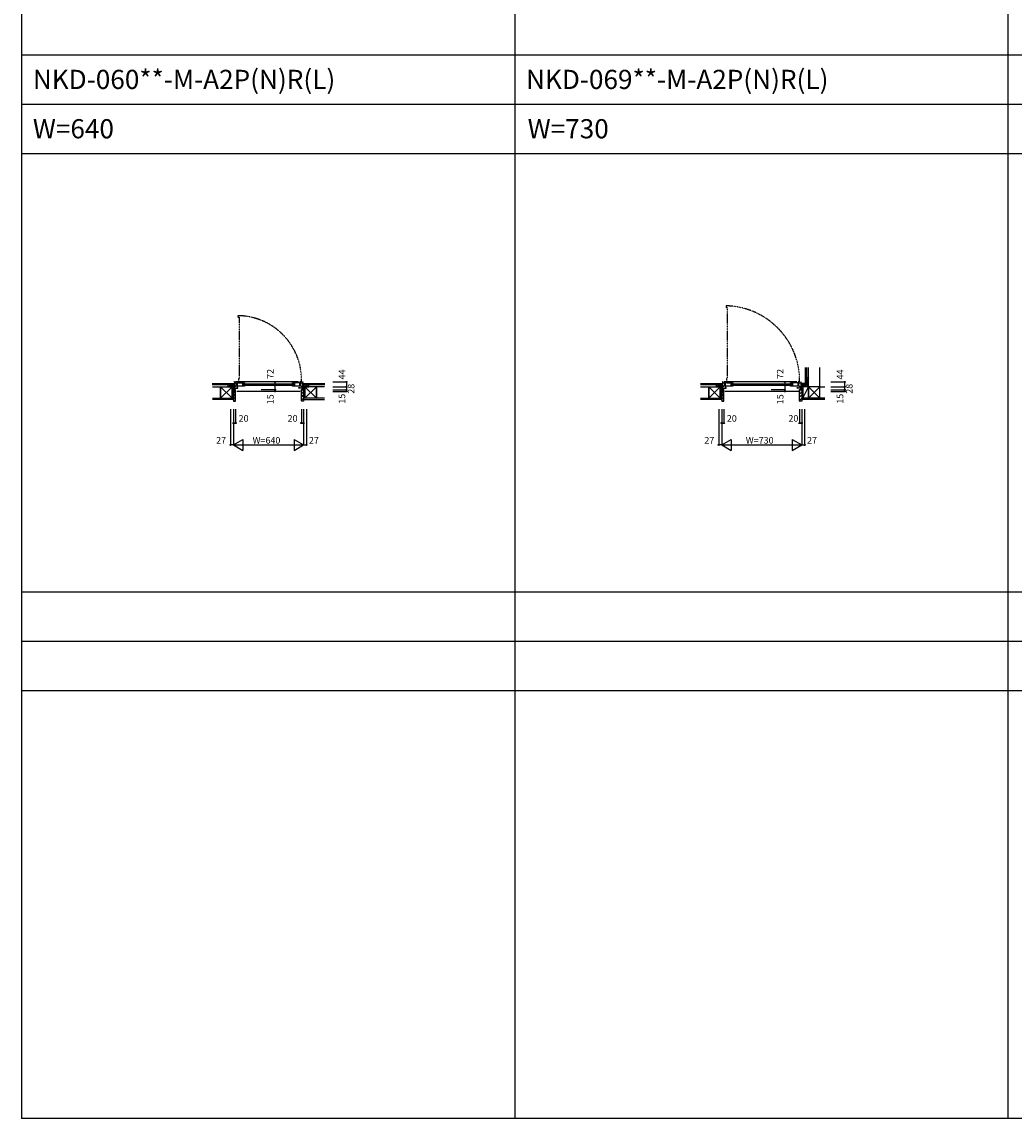
# Model space of a CAD drawing. Extents: x 0 to 27500, y 0 to 20000.
# Drawn here: x 0 to 9053, y 0 to 10000 of the extents above; entities that cross this region are included whole.
import ezdxf

# ---------------------------------------------------------------- set-up
doc = ezdxf.new("R2010")
doc.units = 0
doc.linetypes.add('PHANTOM', pattern=[15.5, 8, -1.5, 1.5, -1.5, 1.5, -1.5])
doc.layers.get('0').update_dxf_attribs({"linetype": 'CONTINUOUS'})
for name, color, linetype in [('YKK_A1', 4, 'CONTINUOUS'), ('YKK_A2', 3, 'CONTINUOUS'), ('YKK_B1', 4, 'CONTINUOUS'), ('YKK_B2', 5, 'CONTINUOUS'), ('YKK_C1', 4, 'CONTINUOUS'), ('YKK_C2', 5, 'CONTINUOUS'), ('YKK_F1', 7, 'CONTINUOUS'), ('YKK_N1', 2, 'CONTINUOUS'), ('YKK_Z1', 7, 'CONTINUOUS')]:
    doc.layers.add(name, color=color, linetype=linetype)
doc.styles.add('EXTFONT', font='txt.shx', dxfattribs={"height": 60, "bigfont": 'EXTFONT'})
doc.styles.get("Standard").update_dxf_attribs({"font": 'txt.shx', "bigfont": 'bigfont.shx'})

msp = doc.modelspace()

# ---------------------------------------------------------------- linework, layer by layer
at = {"layer": 'YKK_A1'}
msp.add_point((0, 0), dxfattribs=at)
at = {"layer": 'YKK_A2'}
msp.add_point((0, 0), dxfattribs=at)
at = {"layer": 'YKK_B1', "color": 132, "linetype": 'PHANTOM'}
for p, q in [((6425, 7410), (6425, 7396)), ((1970, 7320), (1970, 7306)), ((1970, 7306), (1981, 7306)), ((1981, 7306), (1981, 6743)), ((6425, 7396), (6436, 7396)), ((6436, 7396), (6436, 6743)), ((1981, 6743), (1975, 6743)), ((1975, 6743), (1975, 6730)), ((6436, 6743), (6430, 6743)), ((6430, 6743), (6430, 6730))]:
    msp.add_line(p, q, dxfattribs=at)
at = {"layer": 'YKK_B1', "linetype": 'Continuous'}
for p, q in [((1939, 6716), (1935, 6716)), ((1939, 6716), (1939, 6644)), ((2525, 6716), (1949, 6716)), ((2561, 6716), (2561, 6644)), ((2561, 6716), (2565, 6716)), ((6394, 6716), (6390, 6716)), ((6394, 6716), (6394, 6644)), ((7070, 6716), (6404, 6716)), ((7106, 6716), (7106, 6644)), ((7106, 6716), (7110, 6716)), ((1939, 6674), (1903, 6674)), ((1903, 6674), (1903, 6672)), ((1915, 6674), (1915, 6672)), ((1930, 6674), (1930, 6672)), ((2540, 6629), (1960, 6629)), ((2019, 6698), (2480, 6698)), ((2019, 6686), (2480, 6686)), ((2561, 6674), (2597, 6674)), ((2570, 6674), (2570, 6672)), ((2585, 6674), (2585, 6672)), ((2597, 6674), (2597, 6672)), ((6394, 6674), (6358, 6674)), ((6358, 6674), (6358, 6672)), ((6370, 6674), (6370, 6672)), ((6385, 6674), (6385, 6672)), ((7085, 6629), (6415, 6629)), ((6474, 6698), (7025, 6698)), ((6474, 6686), (7025, 6686)), ((7106, 6674), (7142, 6674)), ((7115, 6674), (7115, 6672)), ((7130, 6674), (7130, 6672)), ((7142, 6674), (7142, 6672))]:
    msp.add_line(p, q, dxfattribs=at)
at = {"layer": 'YKK_B1'}
for p, q in [((1939, 6708), (1955, 6708)), ((1955, 6708), (1955, 6677)), ((1960, 6713), (1973, 6713)), ((1966, 6677), (1966, 6713)), ((1973, 6713), (1973, 6707)), ((1973, 6707), (2031, 6707)), ((2013, 6707), (2013, 6677)), ((2031, 6707), (2031, 6702)), ((2537, 6707), (2468, 6707)), ((2468, 6702), (2468, 6707)), ((2486, 6707), (2486, 6677)), ((2534, 6707), (2534, 6677)), ((2550, 6718), (2537, 6718)), ((2537, 6718), (2537, 6707)), ((2544, 6677), (2544, 6708)), ((2544, 6708), (2561, 6708)), ((6394, 6708), (6410, 6708)), ((6410, 6708), (6410, 6677)), ((6415, 6713), (6428, 6713)), ((6421, 6677), (6421, 6713)), ((6428, 6713), (6428, 6707)), ((6428, 6707), (6486, 6707)), ((6468, 6707), (6468, 6677)), ((6486, 6707), (6486, 6702)), ((7013, 6702), (7013, 6707)), ((7082, 6707), (7013, 6707)), ((7031, 6707), (7031, 6677)), ((7079, 6707), (7079, 6677)), ((7095, 6718), (7082, 6718)), ((7082, 6718), (7082, 6707)), ((7089, 6708), (7106, 6708)), ((7089, 6677), (7089, 6708)), ((1930, 6644), (1930, 6647)), ((1931, 6644), (1930, 6644)), ((1932, 6646), (1931, 6646)), ((1931, 6646), (1931, 6644)), ((1933, 6644), (1932, 6646)), ((1941, 6644), (1933, 6644)), ((1948, 6670), (1939, 6670)), ((1939, 6659), (1971, 6659)), ((1939, 6645), (1939, 6646)), ((1939, 6646), (1945, 6646)), ((1943, 6645), (1939, 6645)), ((1943, 6644), (1943, 6645)), ((1950, 6644), (1943, 6644)), ((1945, 6646), (1945, 6645)), ((1945, 6645), (1948, 6645)), ((1950, 6648), (1947, 6648)), ((1947, 6629), (1950, 6629)), ((1948, 6677), (1948, 6670)), ((1955, 6677), (1948, 6677)), ((1950, 6629), (1950, 6648)), ((1961, 6677), (1961, 6679)), ((2031, 6677), (1961, 6677)), ((1964, 6664), (1961, 6664)), ((1961, 6664), (1961, 6659)), ((1971, 6664), (1968, 6664)), ((1971, 6659), (1971, 6664)), ((2031, 6682), (2031, 6677)), ((2468, 6677), (2468, 6682)), ((2538, 6677), (2468, 6677)), ((2528, 6664), (2532, 6664)), ((2528, 6659), (2528, 6664)), ((2561, 6659), (2528, 6659)), ((2536, 6664), (2538, 6664)), ((2538, 6679), (2538, 6677)), ((2538, 6664), (2538, 6659)), ((2551, 6677), (2544, 6677)), ((2550, 6648), (2553, 6648)), ((2550, 6629), (2550, 6648)), ((2550, 6644), (2557, 6644)), ((2552, 6629), (2550, 6629)), ((2551, 6670), (2551, 6677)), ((2561, 6670), (2551, 6670)), ((2555, 6645), (2551, 6645)), ((2555, 6646), (2555, 6645)), ((2561, 6646), (2555, 6646)), ((2557, 6644), (2557, 6645)), ((2557, 6645), (2560, 6645)), ((2558, 6644), (2567, 6644)), ((2560, 6645), (2560, 6646)), ((2567, 6644), (2568, 6646)), ((2568, 6646), (2569, 6646)), ((2569, 6646), (2569, 6644)), ((2569, 6644), (2570, 6644)), ((2570, 6644), (2570, 6647)), ((6385, 6644), (6385, 6647)), ((6386, 6644), (6385, 6644)), ((6387, 6646), (6386, 6646)), ((6386, 6646), (6386, 6644)), ((6388, 6644), (6387, 6646)), ((6396, 6644), (6388, 6644)), ((6403, 6670), (6394, 6670)), ((6394, 6659), (6426, 6659)), ((6394, 6645), (6394, 6646)), ((6394, 6646), (6400, 6646)), ((6398, 6645), (6394, 6645)), ((6398, 6644), (6398, 6645)), ((6405, 6644), (6398, 6644)), ((6400, 6646), (6400, 6645)), ((6400, 6645), (6403, 6645)), ((6405, 6648), (6402, 6648)), ((6402, 6629), (6405, 6629)), ((6403, 6677), (6403, 6670)), ((6410, 6677), (6403, 6677)), ((6405, 6629), (6405, 6648)), ((6416, 6677), (6416, 6679)), ((6486, 6677), (6416, 6677)), ((6419, 6664), (6416, 6664)), ((6416, 6664), (6416, 6659)), ((6426, 6664), (6423, 6664)), ((6426, 6659), (6426, 6664)), ((6486, 6682), (6486, 6677)), ((7013, 6677), (7013, 6682)), ((7083, 6677), (7013, 6677)), ((7073, 6664), (7077, 6664)), ((7073, 6659), (7073, 6664)), ((7106, 6659), (7073, 6659)), ((7081, 6664), (7083, 6664)), ((7083, 6679), (7083, 6677)), ((7083, 6664), (7083, 6659)), ((7096, 6677), (7089, 6677)), ((7095, 6648), (7098, 6648)), ((7095, 6629), (7095, 6648)), ((7095, 6644), (7102, 6644)), ((7097, 6629), (7095, 6629)), ((7096, 6670), (7096, 6677)), ((7106, 6670), (7096, 6670)), ((7100, 6645), (7096, 6645)), ((7106, 6646), (7100, 6646)), ((7100, 6646), (7100, 6645)), ((7102, 6645), (7105, 6645)), ((7102, 6644), (7102, 6645)), ((7103, 6644), (7112, 6644)), ((7105, 6645), (7105, 6646)), ((7112, 6644), (7113, 6646)), ((7113, 6646), (7114, 6646)), ((7114, 6646), (7114, 6644)), ((7114, 6644), (7115, 6644)), ((7115, 6644), (7115, 6647))]:
    msp.add_line(p, q, dxfattribs=at)
at = {"layer": 'YKK_B1', "color": 132, "linetype": 'PHANTOM'}
for centre, radius, start, end in [((6411, 6725), 685, 359.365, 88.7842), ((1966, 6735), 585, 358.3055, 89.5619)]:
    msp.add_arc(centre, radius, start, end, dxfattribs=at)
at = {"layer": 'YKK_B1'}
msp.add_point((0, 0), dxfattribs=at)
at = {"layer": 'YKK_B2'}
for p, q in [((1928, 6702), (1928, 6690)), ((1931, 6702), (1928, 6699)), ((1936, 6702), (1928, 6693)), ((1928, 6702), (1938, 6702)), ((1928, 6690), (1928, 6702)), ((1938, 6702), (1938, 6692)), ((2562, 6694), (2571, 6702)), ((2562, 6699), (2565, 6702)), ((2572, 6702), (2562, 6702)), ((2562, 6702), (2562, 6692)), ((2572, 6690), (2572, 6702)), ((2572, 6690), (2572, 6702)), ((6383, 6702), (6383, 6690)), ((6386, 6702), (6383, 6699)), ((6391, 6702), (6383, 6693)), ((6383, 6702), (6393, 6702)), ((6383, 6690), (6383, 6702)), ((6393, 6702), (6393, 6692)), ((1936, 6692), (1928, 6692)), ((1938, 6692), (1931, 6692)), ((1938, 6698), (1932, 6692)), ((2562, 6692), (2569, 6692)), ((2572, 6692), (2564, 6692)), ((2567, 6692), (2572, 6698)), ((6391, 6692), (6383, 6692)), ((6393, 6692), (6386, 6692)), ((6393, 6698), (6387, 6692))]:
    msp.add_line(p, q, dxfattribs=at)
at = {"layer": 'YKK_B2', "linetype": 'Continuous'}
for p, q in [((7107, 6699), (7111, 6702)), ((7117, 6702), (7107, 6702)), ((7107, 6693), (7116, 6702)), ((7117, 6690), (7117, 6702)), ((7117, 6689), (7117, 6702)), ((7147, 6712), (7147, 6702)), ((7147, 6703), (7156, 6712)), ((7159, 6712), (7147, 6712)), ((7147, 6709), (7151, 6712)), ((7152, 6702), (7157, 6707)), ((7157, 6712), (7157, 6702)), ((1950, 6617), (1930, 6637)), ((1950, 6589), (1930, 6609)), ((2550, 6606), (2570, 6626)), ((2553, 6637), (2559, 6643)), ((6405, 6617), (6385, 6637)), ((6405, 6589), (6385, 6609)), ((7095, 6606, 0), (7115, 6626, 0)), ((7098, 6637, 0), (7104, 6643, 0)), ((7117, 6692), (7107, 6692)), ((7112, 6692), (7117, 6697)), ((1950, 6561), (1930, 6581)), ((1941, 6541), (1930, 6552)), ((2550, 6578), (2570, 6598)), ((2550, 6549), (2570, 6569)), ((6405, 6561), (6385, 6581)), ((6396, 6541), (6385, 6552)), ((7095, 6578, 0), (7115, 6598, 0)), ((7095, 6549, 0), (7115, 6569, 0))]:
    msp.add_line(p, q, dxfattribs=at)
at = {"layer": 'YKK_B2', "linetype": 'ByBlock'}
for p, q in [((1945, 6643), (1930, 6643)), ((1930, 6643), (1930, 6541)), ((1947, 6641), (1945, 6643)), ((1947, 6629), (1947, 6641)), ((1950, 6629), (1947, 6629)), ((1950, 6543), (1950, 6629)), ((2550, 6629), (2553, 6629)), ((2550, 6543), (2550, 6629)), ((2553, 6641), (2555, 6643)), ((2553, 6629), (2553, 6641)), ((2555, 6643), (2570, 6643)), ((2570, 6643), (2570, 6541)), ((6400, 6643), (6385, 6643)), ((6385, 6643), (6385, 6541)), ((6402, 6641), (6400, 6643)), ((6402, 6629), (6402, 6641)), ((6405, 6629), (6402, 6629)), ((6405, 6543), (6405, 6629)), ((7095, 6629, 0), (7098, 6629, 0)), ((7095, 6543, 0), (7095, 6629, 0)), ((7098, 6641, 0), (7100, 6643, 0)), ((7098, 6629, 0), (7098, 6641, 0)), ((7100, 6643, 0), (7115, 6643, 0)), ((7115, 6643, 0), (7115, 6541, 0)), ((1930, 6541), (1948, 6541)), ((2570, 6541), (2552, 6541)), ((6385, 6541), (6403, 6541)), ((7115, 6541, 0), (7097, 6541, 0))]:
    msp.add_line(p, q, dxfattribs=at)
for centre, start, end in [((1948, 6543), 270, 360), ((2552, 6543), 180, 270), ((6403, 6543), 270, 360), ((7097, 6543, 0), 180, 270)]:
    msp.add_arc(centre, 2, start, end, dxfattribs=at)
at = {"layer": 'YKK_B2'}
msp.add_point((0, 0), dxfattribs=at)
at = {"layer": 'YKK_C1'}
msp.add_point((0, 0), dxfattribs=at)
at = {"layer": 'YKK_C2'}
msp.add_point((0, 0), dxfattribs=at)
at = {"layer": 'YKK_F1', "color": 7}
for p, q in [((0, 0), (0, 20000)), ((4500, 0), (4500, 19500)), ((9000, 0), (9000, 19500)), ((0, 9700), (27000, 9700)), ((0, 9250), (27000, 9250)), ((0, 8800), (27000, 8800)), ((0, 4800), (18000, 4800)), ((0, 4350), (18000, 4350)), ((0, 3900), (18000, 3900)), ((0, 0), (27500, 0))]:
    msp.add_line(p, q, dxfattribs=at)
at = {"layer": 'YKK_F1'}
msp.add_point((0, 0), dxfattribs=at)
at = {"layer": 'YKK_N1', "linetype": 'Continuous'}
for p, q in [((2309, 6716), (2309, 6629)), ((2837, 6716), (2962, 6716)), ((2962, 6716), (2962, 6672)), ((6961, 6716), (6961, 6629)), ((7382, 6716), (7507, 6716)), ((7507, 6716), (7507, 6672)), ((2309, 6644), (2184, 6644)), ((2837, 6672), (2962, 6672)), ((2837, 6644), (2962, 6644)), ((2837, 6629), (2962, 6629)), ((2962, 6672), (2962, 6644)), ((2962, 6644), (2962, 6629)), ((6961, 6644), (6836, 6644)), ((7382, 6672), (7507, 6672)), ((7382, 6644), (7507, 6644)), ((7382, 6629), (7507, 6629)), ((7507, 6672), (7507, 6644)), ((7507, 6644), (7507, 6629)), ((1903, 6466), (1903, 6141)), ((1930, 6466), (1930, 6141)), ((1950, 6466), (1950, 6341)), ((2550, 6466), (2550, 6341)), ((2570, 6466), (2570, 6141)), ((2597, 6466), (2597, 6141)), ((6358, 6466), (6358, 6141)), ((6385, 6466), (6385, 6141)), ((6405, 6466), (6405, 6341)), ((7095, 6466), (7095, 6341)), ((7115, 6466), (7115, 6141)), ((7142, 6466), (7142, 6141)), ((1930, 6341), (1950, 6341)), ((2550, 6341), (2570, 6341)), ((6385, 6341), (6405, 6341)), ((7095, 6341), (7115, 6341)), ((1930, 6141), (1903, 6141)), ((1930, 6141), (2017, 6191)), ((1930, 6141), (2017, 6091)), ((1930, 6141), (2570, 6141)), ((2017, 6191), (2017, 6091)), ((2483, 6191), (2483, 6091)), ((2483, 6191), (2570, 6141)), ((2483, 6091), (2570, 6141)), ((2570, 6141), (2597, 6141)), ((6385, 6141), (6358, 6141)), ((6385, 6141), (6472, 6191)), ((6385, 6141), (7115, 6141)), ((6385, 6141), (6472, 6091)), ((6472, 6191), (6472, 6091)), ((7028, 6191), (7115, 6141)), ((7028, 6191), (7028, 6091)), ((7028, 6091), (7115, 6141)), ((7115, 6141), (7142, 6141))]:
    msp.add_line(p, q, dxfattribs=at)
for centre in [(2309, 6716), (2962, 6716), (6961, 6716), (7507, 6716), (2309, 6644), (2309, 6629), (2962, 6672), (2962, 6644), (2962, 6629), (6961, 6644), (6961, 6629), (7507, 6672), (7507, 6644), (7507, 6629), (1930, 6341), (1950, 6341), (2550, 6341), (2570, 6341), (6385, 6341), (6405, 6341), (7095, 6341), (7115, 6341), (1903, 6141), (2597, 6141), (6358, 6141), (7142, 6141)]:
    msp.add_circle(centre, 5, dxfattribs=at)
at = {"layer": 'YKK_N1'}
msp.add_point((0, 0), dxfattribs=at)
at = {"layer": 'YKK_Z1', "linetype": 'Continuous'}
for p, q in [((7147, 6846), (7147, 6712)), ((7159, 6846), (7159, 6712)), ((7177, 6672), (7177, 6846)), ((7282, 6672), (7282, 6846)), ((7176, 6702), (7117, 6702)), ((7160, 6712), (7147, 6712)), ((7159, 6757), (7176, 6757)), ((7159, 6757), (7159, 6712)), ((7176, 6754), (7159, 6712)), ((7159, 6712), (7176, 6712)), ((7176, 6712), (7160, 6712)), ((7177, 6712), (7177, 6757)), ((1917, 6672), (1930, 6644)), ((1917, 6644), (1917, 6672)), ((1917, 6672), (1930, 6672)), ((1930, 6644), (1917, 6644)), ((1930, 6672), (1930, 6644)), ((2570, 6672), (2570, 6644)), ((2582, 6672), (2570, 6644)), ((2582, 6672), (2570, 6672)), ((2570, 6644), (2582, 6644)), ((2582, 6644), (2582, 6672)), ((6372, 6672), (6385, 6644)), ((6372, 6644), (6372, 6672)), ((6372, 6672), (6385, 6672)), ((6385, 6644), (6372, 6644)), ((6385, 6672), (6385, 6644)), ((7108, 6674), (7117, 6674)), ((7115, 6644), (7115, 6672)), ((7127, 6672), (7115, 6644)), ((7127, 6672), (7115, 6672)), ((7127, 6644), (7115, 6567)), ((7115, 6644), (7115, 6567)), ((7127, 6644), (7115, 6644)), ((7127, 6644), (7115, 6644)), ((7175, 6690), (7117, 6690)), ((7117, 6690), (7162, 6690)), ((7117, 6690), (7162, 6690)), ((7117, 6690), (7117, 6674)), ((7117, 6690), (7117, 6677)), ((7117, 6674), (7117, 6689)), ((7162, 6672), (7117, 6672)), ((7162, 6672), (7117, 6672)), ((7127, 6676), (7162, 6690)), ((7127, 6676), (7162, 6690)), ((7127, 6672), (7127, 6567)), ((7127, 6567), (7177, 6672)), ((7127, 6644), (7127, 6672)), ((7177, 6672), (7127, 6672)), ((7127, 6567), (7127, 6644)), ((7162, 6690), (7162, 6674)), ((7162, 6690), (7162, 6674)), ((7177, 6567), (7282, 6672)), ((7177, 6672), (7282, 6567)), ((7177, 6672), (7177, 6567)), ((7177, 6567), (7177, 6672)), ((7282, 6672), (7177, 6672)), ((7282, 6567), (7282, 6672)), ((7282, 6672), (7327, 6672)), ((7327, 6567), (7115, 6567)), ((7327, 6554), (7115, 6554))]:
    msp.add_line(p, q, dxfattribs=at)
at = {"layer": 'YKK_Z1'}
for p, q in [((1737, 6702), (1928, 6702)), ((2572, 6702), (2763, 6702)), ((6192, 6702), (6383, 6702)), ((1928, 6690), (1737, 6690)), ((1738, 6672), (1812, 6672)), ((1738, 6672), (1812, 6672)), ((1812, 6672), (1917, 6672)), ((1917, 6672), (1812, 6567)), ((1812, 6672), (1917, 6567)), ((1812, 6567), (1812, 6672)), ((1812, 6672), (1812, 6567)), ((1883, 6690), (1923, 6674)), ((1883, 6690), (1928, 6690)), ((1883, 6672), (1883, 6690)), ((1928, 6672), (1883, 6672)), ((1917, 6672), (1917, 6567)), ((1917, 6644), (1930, 6644)), ((1917, 6644), (1930, 6567)), ((1917, 6567), (1917, 6644)), ((1928, 6690), (1928, 6676)), ((1928, 6690), (1928, 6674)), ((1928, 6674), (1938, 6674)), ((1930, 6644), (1930, 6567)), ((1938, 6674), (1938, 6692)), ((2562, 6692), (2562, 6674)), ((2562, 6674), (2572, 6674)), ((2570, 6644), (2570, 6567)), ((2582, 6644), (2570, 6567)), ((2582, 6644), (2570, 6644)), ((2763, 6690), (2572, 6690)), ((2572, 6676), (2572, 6690)), ((2572, 6690), (2572, 6674)), ((2617, 6690), (2572, 6690)), ((2572, 6672), (2617, 6672)), ((2617, 6690), (2577, 6674)), ((2687, 6672), (2582, 6672)), ((2582, 6672), (2687, 6567)), ((2687, 6672), (2582, 6567)), ((2582, 6672), (2582, 6567)), ((2582, 6567), (2582, 6644)), ((2617, 6672), (2617, 6690)), ((2762, 6672), (2687, 6672)), ((2762, 6672), (2687, 6672)), ((2687, 6567), (2687, 6672)), ((2687, 6672), (2687, 6567)), ((6383, 6690), (6192, 6690)), ((6193, 6672), (6267, 6672)), ((6193, 6672), (6267, 6672)), ((6267, 6672), (6372, 6672)), ((6372, 6672), (6267, 6567)), ((6267, 6672), (6372, 6567)), ((6267, 6567), (6267, 6672)), ((6267, 6672), (6267, 6567)), ((6338, 6690), (6378, 6674)), ((6338, 6690), (6383, 6690)), ((6338, 6672), (6338, 6690)), ((6383, 6672), (6338, 6672)), ((6372, 6672), (6372, 6567)), ((6372, 6644), (6385, 6644)), ((6372, 6644), (6385, 6567)), ((6372, 6567), (6372, 6644)), ((6383, 6690), (6383, 6676)), ((6383, 6690), (6383, 6674)), ((6383, 6674), (6393, 6674)), ((6385, 6644), (6385, 6567)), ((6393, 6674), (6393, 6692)), ((1738, 6567), (1930, 6567)), ((1930, 6554), (1738, 6554)), ((2762, 6567), (2570, 6567)), ((2570, 6554), (2762, 6554)), ((6193, 6567), (6385, 6567)), ((6385, 6554), (6193, 6554))]:
    msp.add_line(p, q, dxfattribs=at)
msp.add_point((0, 0), dxfattribs=at)

# ---------------------------------------------------------------- texts
at = {"style": 'EXTFONT'}
for s, p in [('NKD-060**-M-A2P(N)R(L)', (100, 9388)), ('NKD-069**-M-A2P(N)R(L)', (4600, 9388)), ('W=640', (100, 8938)), ('W=730', (4615, 8938))]:
    msp.add_text(s, height=175, dxfattribs=at).set_placement(p)
at = {"layer": 'YKK_N1', "linetype": 'Continuous'}
for s, p in [('72', (2297, 6743)), ('44', (2950, 6738)), ('72', (6949, 6743)), ('44', (7495, 6738)), ('15', (2950, 6517)), ('28', (3034, 6608)), ('15', (7495, 6517)), ('28', (7579, 6608)), ('15', (2297, 6512)), ('15', (6949, 6512))]:
    msp.add_text(s, height=60, rotation=90, dxfattribs=at).set_placement(p)
for s, p in [('20', (1977, 6353)), ('20', (2424, 6353)), ('20', (6432, 6353)), ('20', (6994, 6353)), ('27', (1772, 6153)), ('W=640', (2105, 6153)), ('27', (2619, 6153)), ('27', (6227, 6153)), ('W=730', (6605, 6153)), ('27', (7164, 6153))]:
    msp.add_text(s, height=60, dxfattribs=at).set_placement(p)

doc.saveas('drawing.dxf')
